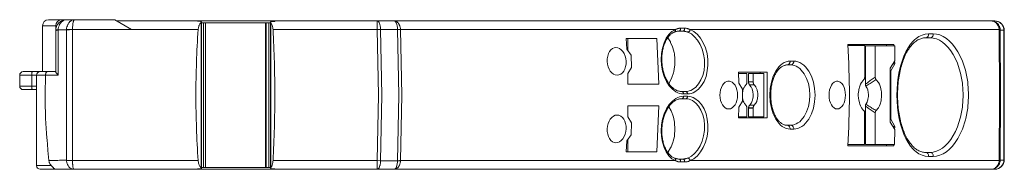
# Model space of a CAD drawing. Extents: x 125 to 1154, y 36 to 757.
# Drawn here: x 570 to 844, y 294 to 335 of the extents above; entities that cross this region are included whole.
import ezdxf

# ---------------------------------------------------------------- set-up
doc = ezdxf.new("R2010")
doc.units = 0
doc.header["$MEASUREMENT"] = 0
doc.layers.add('Layer 1', color=7, linetype='Continuous')

msp = doc.modelspace()

# ---------------------------------------------------------------- linework, layer by layer
at = {"layer": 'Layer 1', "color": 7, "lineweight": 18, "true_color": 0xffffff}
for points in [[(577.6, 335.23), (596, 335.23)], [(582.65, 335.23), (582.61, 335.23), (582.21, 335.18), (582.16, 335.17), (581.78, 335.02), (581.72, 334.99), (581.39, 334.76), (581.31, 334.7), (581.03, 334.42), (580.88, 334.22), (580.67, 333.88), (580.51, 333.51), (580.41, 333.21), (580.32, 332.81), (580.28, 332.41)], [(584.78, 335.23), (584.76, 335.23), (584.38, 335.18), (584.35, 335.17), (584, 335.03), (583.95, 335), (583.64, 334.79), (583.57, 334.73), (583.32, 334.45), (583.25, 334.37), (583.04, 334.05), (582.98, 333.93), (582.83, 333.58), (582.73, 333.27), (582.64, 332.89), (582.6, 332.52)], [(584.27, 332.52), (584.28, 332.78), (584.29, 333.06), (584.31, 333.29), (584.33, 333.58), (584.34, 333.77), (584.37, 334.05), (584.39, 334.17), (584.44, 334.45), (584.48, 334.63), (584.51, 334.79), (584.56, 334.92), (584.6, 335.03), (584.64, 335.12), (584.69, 335.18), (584.73, 335.22), (584.78, 335.23)], [(596, 335.23), (600.7, 332.52)], [(840.89, 334.9), (596.58, 334.9)], [(619.07, 334.9), (619.07, 334.9), (619.06, 334.89), (619.05, 334.88), (619.04, 334.87), (619.04, 334.87), (619.04, 334.86), (619.03, 334.84), (619.03, 334.84), (619.03, 334.83), (619.02, 334.81), (619.02, 334.81)], [(619.02, 334.81), (619.15, 334.81), (619.21, 334.81), (619.66, 334.81)], [(620.03, 334.48), (620.02, 334.46), (619.87, 334.3), (619.74, 334.12), (619.7, 334.05), (619.6, 333.86), (619.51, 333.66), (619.46, 333.53), (619.39, 333.33), (619.34, 333.12), (619.3, 332.94), (619.27, 332.72), (619.25, 332.51)], [(619.28, 334.9), (619.28, 334.81)], [(619.66, 334.81), (619.68, 334.81), (619.73, 334.81), (619.78, 334.8), (619.84, 334.8), (619.87, 334.79), (619.92, 334.79), (619.94, 334.78), (619.99, 334.76), (620, 334.76), (620.05, 334.74), (620.09, 334.71), (620.11, 334.68), (620.12, 334.64)], [(620.12, 334.64), (620.12, 334.63), (620.12, 334.62), (620.11, 334.6), (620.11, 334.58), (620.1, 334.56), (620.09, 334.55), (620.08, 334.54), (620.07, 334.52), (620.06, 334.51), (620.05, 334.49), (620.03, 334.48)], [(620.03, 334.48), (620.03, 294.16)], [(620.12, 294.01), (620.12, 334.64)], [(620.12, 334.39), (639.41, 334.39)], [(620.69, 294.25), (620.69, 334.39)], [(621.29, 334.39), (621.29, 294.25)], [(637.98, 294.25), (637.98, 334.39)], [(638.13, 294.25), (638.13, 334.39)], [(638.88, 294.25), (638.88, 334.39)], [(639.41, 334.59), (639.42, 334.63), (639.44, 334.67), (639.49, 334.71), (639.5, 334.72), (639.56, 334.74), (639.58, 334.75), (639.64, 334.77), (639.67, 334.78), (639.74, 334.79), (639.76, 334.79), (639.82, 334.79), (639.88, 334.79), (639.94, 334.79)], [(639.41, 294.06), (639.41, 334.59)], [(639.46, 334.46), (639.45, 334.47), (639.44, 334.47), (639.43, 334.49), (639.43, 334.5), (639.42, 334.52), (639.42, 334.53), (639.41, 334.54), (639.41, 334.56), (639.41, 334.57), (639.41, 334.59)], [(639.46, 334.46), (639.46, 294.19)], [(640.06, 332.51), (640.04, 332.69), (640.02, 332.9), (639.99, 333.1), (639.96, 333.24), (639.91, 333.45), (639.86, 333.64), (639.83, 333.72), (639.76, 333.91), (639.68, 334.1), (639.68, 334.11), (639.57, 334.29), (639.46, 334.46)], [(639.94, 334.79), (640.32, 334.79), (640.39, 334.79), (640.58, 334.79)], [(640.58, 334.79), (640.58, 334.8), (640.59, 334.81), (640.59, 334.83), (640.59, 334.84), (640.59, 334.85), (640.6, 334.86), (640.6, 334.87), (640.61, 334.88), (640.62, 334.89), (640.63, 334.9)], [(669.04, 332.51), (669.04, 332.75), (669.05, 332.99), (669.05, 333.2), (669.05, 333.44), (669.05, 333.62), (669.06, 333.85), (669.06, 334.04), (669.06, 334.21), (669.06, 334.37), (669.07, 334.5), (669.07, 334.62), (669.08, 334.72), (669.09, 334.79), (669.09, 334.83), (669.09, 334.85), (669.09, 334.87), (669.09, 334.89), (669.09, 334.9), (669.1, 334.9)], [(670.01, 332.53), (670, 332.74), (669.97, 333), (669.95, 333.19), (669.91, 333.46), (669.88, 333.6), (669.82, 333.86), (669.79, 333.96), (669.71, 334.22), (669.69, 334.27), (669.57, 334.51), (669.42, 334.72), (669.35, 334.8), (669.26, 334.85), (669.18, 334.89), (669.1, 334.9)], [(675.56, 332.51), (675.52, 332.81), (675.46, 333.13), (675.37, 333.44), (675.33, 333.56), (675.2, 333.85), (675.15, 333.94), (674.98, 334.21), (674.94, 334.27), (674.72, 334.5), (674.69, 334.53), (674.44, 334.72), (674.42, 334.73), (674.13, 334.85), (673.8, 334.9)], [(674.71, 332.53), (674.7, 332.74), (674.68, 333), (674.66, 333.19), (674.61, 333.46), (674.59, 333.6), (674.52, 333.86), (674.5, 333.96), (674.41, 334.22), (674.39, 334.27), (674.28, 334.51), (674.13, 334.72), (674.05, 334.8), (673.97, 334.85), (673.89, 334.89), (673.8, 334.9)], [(842.45, 332.38), (842.44, 332.48), (842.38, 332.88), (842.35, 332.98), (842.21, 333.35), (842.17, 333.45), (841.97, 333.79), (841.91, 333.87), (841.65, 334.16), (841.57, 334.23), (841.26, 334.47), (841.18, 334.53), (840.83, 334.71), (840.74, 334.74), (840.36, 334.85), (840.27, 334.86), (839.87, 334.9)], [(842.16, 332.51), (842.15, 332.64), (842.08, 332.99), (842.05, 333.1), (841.92, 333.44), (841.88, 333.54), (841.7, 333.85), (841.64, 333.94), (841.41, 334.21), (841.35, 334.27), (841.07, 334.5), (841.01, 334.54), (840.7, 334.72), (840.64, 334.74), (840.29, 334.85), (840.23, 334.86), (839.87, 334.9)], [(843.47, 332.38), (843.46, 332.49), (843.39, 332.88), (843.37, 332.98), (843.23, 333.35), (843.18, 333.45), (842.98, 333.79), (842.93, 333.87), (842.66, 334.16), (842.59, 334.23), (842.28, 334.47), (842.19, 334.53), (841.85, 334.71), (841.75, 334.74), (841.38, 334.85), (841.29, 334.86), (840.89, 334.9)], [(575.93, 333.56), (579.93, 333.56)], [(575.93, 320.84), (575.93, 333.56)], [(579.61, 333.56), (579.61, 320.8)], [(580.28, 332.38), (580.27, 332.38), (580.2, 332.37), (580.12, 332.36), (580.06, 332.35), (579.99, 332.34), (579.95, 332.33), (579.87, 332.32), (579.85, 332.31), (579.78, 332.29), (579.77, 332.29), (579.7, 332.27), (579.65, 332.24), (579.63, 332.23), (579.62, 332.21), (579.61, 332.18)], [(580.28, 332.41), (580.26, 332.41), (580.19, 332.41), (580.13, 332.42), (580.06, 332.42), (580, 332.42), (579.95, 332.42), (579.88, 332.42), (579.71, 332.42), (579.66, 332.42), (579.64, 332.42), (579.63, 332.42), (579.62, 332.41), (579.62, 332.41)], [(580.28, 332.41), (581.2, 332.41), (581.43, 332.41), (582.59, 332.41)], [(580.28, 332.38), (580.28, 319.86)], [(582.59, 332.41), (582.6, 332.52)], [(582.59, 332.41), (582.61, 332.41), (582.78, 332.43), (582.95, 332.44), (583.01, 332.45), (583.18, 332.46), (583.35, 332.47), (583.43, 332.48), (583.6, 332.49), (583.77, 332.49), (583.94, 332.49), (584.1, 332.5), (584.27, 332.5)], [(582.59, 332.41), (582.59, 329.73), (582.59, 327.94), (582.59, 325.24), (582.59, 323.45), (582.59, 314.49)], [(582.6, 332.52), (582.61, 332.52), (582.78, 332.52), (582.95, 332.53), (583.02, 332.53), (583.19, 332.54), (583.43, 332.54), (583.6, 332.53), (583.77, 332.53), (583.94, 332.53), (584.11, 332.52), (584.27, 332.52)], [(584.27, 332.52), (619.25, 332.51)], [(584.27, 332.5), (584.27, 329.81), (584.27, 328.01), (584.27, 327.1), (584.27, 325.3), (584.27, 319.89), (584.27, 318.09), (584.27, 314.49)], [(669.04, 332.51), (640.06, 332.51)], [(670.01, 332.53), (669.04, 332.51)], [(669.39, 314.32), (669.04, 332.51)], [(670.36, 314.32), (670.01, 332.53)], [(674.71, 332.53), (670.01, 332.53)], [(674.71, 296.11), (675.09, 314.32), (674.71, 332.53)], [(675.56, 332.51), (675.53, 332.51), (675.45, 332.52), (675.36, 332.52), (675.3, 332.52), (675.22, 332.52), (675.13, 332.52), (675.05, 332.53), (674.97, 332.53), (674.88, 332.53), (674.71, 332.53)], [(675.93, 314.32), (675.56, 332.51)], [(752.05, 332.51), (675.56, 332.51)], [(754.3, 314.66), (753.76, 314.69), (753.22, 314.81), (752.69, 314.99), (752.18, 315.24), (751.2, 315.96), (750.32, 316.93), (749.56, 318.12), (748.94, 319.49), (748.48, 321), (748.2, 322.6), (748.09, 324.23), (748.17, 325.85), (748.43, 327.39), (748.87, 328.82), (749.46, 330.08), (750.21, 331.14), (751.08, 331.96), (751.56, 332.27), (752.05, 332.51)], [(753.79, 315.33), (753.61, 315.33), (753.4, 315.35), (753.19, 315.38), (752.98, 315.42), (752.77, 315.49), (752.57, 315.55), (752.37, 315.64), (752.17, 315.74), (751.98, 315.84), (751.78, 315.96), (751.59, 316.09), (751.41, 316.24), (751.22, 316.39), (751.04, 316.56), (750.86, 316.73), (750.69, 316.91), (750.52, 317.11), (750.36, 317.32), (750.2, 317.53), (750.05, 317.76), (749.9, 317.99), (749.75, 318.24), (749.61, 318.49), (749.48, 318.75), (749.35, 319.02), (749.23, 319.3), (749.12, 319.58), (749.01, 319.87), (748.91, 320.17), (748.81, 320.47), (748.73, 320.78), (748.64, 321.09), (748.57, 321.41), (748.5, 321.73), (748.44, 322.05), (748.4, 322.38), (748.36, 322.71), (748.32, 323.04), (748.3, 323.37), (748.28, 323.7), (748.27, 324.03), (748.26, 324.36), (748.27, 324.69), (748.28, 325.02), (748.3, 325.35), (748.33, 325.67), (748.37, 325.99), (748.41, 326.31), (748.47, 326.62), (748.53, 326.93), (748.59, 327.23), (748.67, 327.53), (748.75, 327.82), (748.84, 328.1), (748.93, 328.37), (749.04, 328.64), (749.15, 328.9), (749.26, 329.15), (749.38, 329.4), (749.51, 329.63), (749.64, 329.86), (749.78, 330.07), (749.93, 330.28), (750.08, 330.47), (750.23, 330.66), (750.39, 330.83), (750.56, 331), (750.72, 331.15), (750.9, 331.29), (751.07, 331.42), (751.26, 331.54), (751.44, 331.65), (751.64, 331.75), (751.81, 331.82)], [(752.05, 332.51), (752.06, 332.45), (752.08, 332.37), (752.08, 332.29), (752.08, 332.24), (752.06, 332.16), (752.04, 332.08), (752.03, 332.05), (751.99, 331.98), (751.95, 331.92), (751.94, 331.91), (751.88, 331.86), (751.87, 331.85), (751.81, 331.82)], [(751.81, 331.82), (751.92, 331.86), (752.07, 331.91), (752.23, 331.96), (752.38, 331.99), (752.53, 332.02), (752.69, 332.04), (752.86, 332.05), (753, 332.05)], [(752.05, 332.51), (752.13, 332.55), (752.26, 332.61), (752.4, 332.67), (752.47, 332.7), (752.6, 332.75), (752.75, 332.79), (752.82, 332.81), (752.97, 332.84), (753.11, 332.86), (753.19, 332.87), (753.33, 332.89), (753.48, 332.89)], [(753.48, 332.89), (753.5, 332.81), (753.5, 332.69), (753.49, 332.59), (753.48, 332.52), (753.44, 332.41), (753.39, 332.31), (753.38, 332.29), (753.31, 332.2), (753.3, 332.19), (753.22, 332.12), (753.21, 332.12), (753.11, 332.07), (753.11, 332.07), (753, 332.05)], [(753, 332.05), (754.1, 332.05)], [(753.48, 332.89), (754.58, 332.89)], [(754.58, 332.89), (754.6, 332.81), (754.6, 332.69), (754.59, 332.59), (754.58, 332.52), (754.54, 332.41), (754.5, 332.31), (754.48, 332.29), (754.41, 332.2), (754.4, 332.19), (754.32, 332.12), (754.31, 332.12), (754.21, 332.07), (754.2, 332.07), (754.1, 332.05)], [(754.1, 332.05), (754.16, 332.05), (754.3, 332.05), (754.44, 332.04), (754.55, 332.02), (754.69, 332), (754.84, 331.98), (754.98, 331.95), (755.09, 331.92), (755.23, 331.88), (755.37, 331.84), (755.5, 331.79)], [(754.58, 332.89), (754.72, 332.89), (754.88, 332.87), (755.04, 332.85), (755.2, 332.83), (755.35, 332.79), (755.37, 332.79), (755.52, 332.75), (755.67, 332.69)], [(755.5, 331.79), (756.48, 331.28), (757.39, 330.53), (758.23, 329.56), (758.93, 328.39), (759.5, 327.08), (759.9, 325.65), (760.12, 324.16), (760.16, 322.65), (760.01, 321.18), (759.67, 319.79), (759.16, 318.52), (758.5, 317.42), (757.72, 316.52), (756.83, 315.87), (756.36, 315.63), (755.88, 315.46), (755.39, 315.36), (754.89, 315.33)], [(756.11, 332.51), (757.16, 331.96), (758.15, 331.14), (759.04, 330.09), (759.8, 328.83), (760.4, 327.4), (760.83, 325.85), (761.06, 324.24), (761.09, 322.61), (760.92, 321.01), (760.56, 319.5), (760.01, 318.13), (759.3, 316.94), (758.45, 315.96), (757.49, 315.24), (756.99, 314.99), (756.47, 314.81), (755.94, 314.69), (755.4, 314.66)], [(756.11, 332.51), (756.1, 332.44), (756.08, 332.34), (756.05, 332.24), (756.02, 332.18), (755.97, 332.09), (755.9, 332.01), (755.88, 331.99), (755.81, 331.92), (755.8, 331.9), (755.71, 331.85), (755.7, 331.84), (755.6, 331.81), (755.6, 331.81), (755.5, 331.79)], [(755.67, 332.69), (755.82, 332.64), (755.97, 332.58), (756.11, 332.51)], [(842.16, 332.51), (756.11, 332.51)], [(842.2, 314.32), (842.16, 332.51)], [(842.45, 332.38), (842.44, 332.38), (842.42, 332.4), (842.39, 332.41), (842.36, 332.43), (842.33, 332.44), (842.31, 332.45), (842.28, 332.47), (842.25, 332.48), (842.22, 332.49), (842.19, 332.5), (842.16, 332.51)], [(842.45, 332.38), (842.48, 314.32), (842.45, 296.27)], [(843.47, 332.38), (843.16, 332.38), (843.06, 332.38), (842.45, 332.38)], [(843.56, 332.22), (843.56, 332.26), (843.55, 332.27), (843.55, 332.28), (843.54, 332.3), (843.54, 332.31), (843.52, 332.32), (843.51, 332.34), (843.49, 332.35), (843.48, 332.37), (843.47, 332.38)], [(843.47, 332.38), (843.47, 314.32)], [(843.56, 332.22), (843.56, 296.42)], [(738.29, 330.05), (746.86, 330.05)], [(738.49, 327.04), (738.29, 330.05)], [(738.79, 326.62), (738.79, 330.05)], [(746.86, 330.05), (747.41, 317.33)], [(750.19, 317.55), (750.31, 317.73), (750.94, 318.91), (751.07, 319.21), (751.5, 320.48), (751.6, 320.88), (751.82, 322.2), (751.87, 322.65), (751.91, 323.99), (751.89, 324.43), (751.74, 325.77), (751.67, 326.15), (751.33, 327.45), (751.24, 327.73), (750.71, 328.96), (750.63, 329.1), (749.89, 330.22)], [(822.49, 297.32), (821.58, 297.4), (820.69, 297.65), (819.82, 298.06), (819, 298.62), (818.6, 298.95), (818.21, 299.33), (817.47, 300.18), (816.79, 301.17), (816.16, 302.29), (815.6, 303.52), (815.1, 304.86), (814.67, 306.29), (814.32, 307.8), (814.04, 309.37), (813.84, 311), (813.68, 314.32), (813.84, 317.65), (814.04, 319.27), (814.32, 320.84), (814.67, 322.35), (815.1, 323.78), (815.6, 325.12), (816.16, 326.35), (816.79, 327.47), (817.47, 328.46), (818.21, 329.31), (818.6, 329.69), (819, 330.03), (819.82, 330.59), (820.69, 330.99), (821.58, 331.24), (822.49, 331.32)], [(821.66, 298.43), (821.4, 298.44), (821.12, 298.47), (820.84, 298.51), (820.57, 298.58), (820.3, 298.66), (820.04, 298.76), (819.77, 298.88), (819.51, 299.01), (819.26, 299.16), (819.01, 299.33), (818.77, 299.52), (818.52, 299.72), (818.29, 299.93), (818.06, 300.16), (817.83, 300.41), (817.61, 300.67), (817.39, 300.94), (817.18, 301.23), (816.97, 301.54), (816.77, 301.86), (816.57, 302.19), (816.37, 302.54), (816.18, 302.9), (816.01, 303.27), (815.83, 303.65), (815.66, 304.05), (815.5, 304.46), (815.34, 304.89), (815.19, 305.32), (815.05, 305.76), (814.92, 306.21), (814.79, 306.67), (814.68, 307.14), (814.56, 307.62), (814.46, 308.11), (814.36, 308.6), (814.28, 309.1), (814.2, 309.6), (814.13, 310.11), (814.06, 310.63), (814.01, 311.15), (813.96, 311.67), (813.92, 312.2), (813.9, 312.73), (813.88, 313.26), (813.86, 313.79), (813.86, 314.32), (813.86, 314.85), (813.87, 315.38), (813.89, 315.91), (813.92, 316.44), (813.96, 316.97), (814.01, 317.49), (814.06, 318.01), (814.13, 318.52), (814.19, 319.03), (814.28, 319.54), (814.36, 320.04), (814.46, 320.53), (814.56, 321.02), (814.68, 321.5), (814.79, 321.97), (814.92, 322.43), (815.05, 322.88), (815.19, 323.32), (815.34, 323.76), (815.5, 324.18), (815.66, 324.59), (815.83, 324.98), (816, 325.37), (816.18, 325.74), (816.37, 326.1), (816.57, 326.45), (816.76, 326.78), (816.97, 327.1), (817.17, 327.41), (817.39, 327.7), (817.61, 327.97), (817.83, 328.23), (818.06, 328.48), (818.29, 328.71), (818.52, 328.92), (818.76, 329.13), (819.01, 329.31), (819.26, 329.48), (819.51, 329.63), (819.77, 329.76), (820.03, 329.88), (820.3, 329.98), (820.57, 330.06), (820.84, 330.13), (821.12, 330.18), (821.4, 330.2), (821.66, 330.21)], [(822.49, 331.32), (822.5, 331.21), (822.49, 331.05), (822.46, 330.9), (822.45, 330.86), (822.39, 330.71), (822.37, 330.68), (822.28, 330.54), (822.26, 330.51), (822.15, 330.4), (822.13, 330.38), (822, 330.3), (821.98, 330.29), (821.83, 330.23), (821.81, 330.23), (821.66, 330.21)], [(821.66, 330.21), (822.95, 330.21)], [(822.49, 331.32), (823.79, 331.32)], [(823.79, 331.32), (823.79, 331.21), (823.78, 331.05), (823.75, 330.9), (823.74, 330.86), (823.68, 330.71), (823.66, 330.68), (823.58, 330.54), (823.55, 330.51), (823.44, 330.4), (823.42, 330.38), (823.29, 330.3), (823.27, 330.29), (823.13, 330.23), (823.1, 330.23), (822.95, 330.21)], [(822.95, 330.21), (823.8, 330.14), (824.65, 329.91), (825.5, 329.53), (826.33, 329.01), (827.14, 328.35), (827.91, 327.55), (828.64, 326.62), (829.32, 325.57), (829.95, 324.42), (830.5, 323.16), (831.32, 320.71), (831.39, 320.42), (831.91, 317.66), (831.95, 317.43), (832.13, 314.5), (832.13, 314.14), (831.95, 311.21), (831.91, 310.98), (831.39, 308.23), (831.32, 307.93), (830.5, 305.48), (829.95, 304.22), (829.32, 303.07), (828.64, 302.02), (827.91, 301.09), (827.14, 300.29), (826.33, 299.63), (825.5, 299.11), (824.65, 298.73), (823.8, 298.5), (822.95, 298.43)], [(823.79, 331.32), (824.7, 331.24), (825.62, 331), (826.53, 330.59), (827.43, 330.03), (828.29, 329.31), (829.13, 328.46), (829.91, 327.46), (830.64, 326.34), (831.3, 325.11), (831.9, 323.76), (832.74, 321.23), (832.85, 320.82), (833.39, 317.98), (833.43, 317.64), (833.63, 314.61), (833.63, 314.04), (833.43, 311), (833.39, 310.66), (832.85, 307.82), (832.74, 307.42), (831.9, 304.88), (831.3, 303.54), (830.64, 302.3), (829.91, 301.18), (829.13, 300.19), (828.29, 299.33), (827.43, 298.62), (826.53, 298.05), (825.62, 297.65), (824.7, 297.4), (823.79, 297.32)], [(735.83, 319.84), (735.31, 319.91), (734.81, 320.14), (734.35, 320.49), (733.93, 320.97), (733.58, 321.55), (733.32, 322.21), (733.14, 322.94), (733.06, 323.68), (733.08, 324.43), (733.19, 325.16), (733.4, 325.82), (733.7, 326.41), (734.07, 326.89), (734.5, 327.24), (734.98, 327.46), (735.49, 327.54)], [(735.49, 327.54), (736.01, 327.46), (736.52, 327.24), (736.99, 326.89), (737.42, 326.41), (737.77, 325.83), (738.05, 325.17), (738.24, 324.45), (738.32, 323.7), (738.3, 322.94), (738.18, 322.22), (737.96, 321.55), (737.65, 320.97), (737.27, 320.49), (736.82, 320.14), (736.34, 319.91), (735.83, 319.84)], [(738.49, 327.04), (739.72, 325.36)], [(812.79, 328.37), (800, 328.37)], [(804.71, 328.04), (800.02, 328.05)], [(804.71, 319.27), (804.71, 328.04)], [(804.92, 328.03), (804.91, 317.38)], [(813.07, 328.03), (804.92, 328.03)], [(807.67, 328.03), (807.66, 319.27)], [(810.82, 328.03), (810.82, 328.37)], [(812.81, 328.03), (812.81, 328.06), (812.81, 328.1), (812.81, 328.13), (812.81, 328.17), (812.8, 328.2), (812.8, 328.23), (812.8, 328.27), (812.79, 328.3), (812.79, 328.34), (812.79, 328.37)], [(813.07, 323.84), (813.07, 328.03)], [(739.86, 322.02), (739.72, 325.36)], [(783.94, 304.9), (783.38, 304.94), (782.82, 305.08), (782.28, 305.3), (781.76, 305.62), (781.25, 306.01), (780.78, 306.49), (779.94, 307.66), (779.26, 309.09), (778.75, 310.72), (778.44, 312.49), (778.34, 314.32), (778.44, 316.16), (778.75, 317.92), (779.26, 319.55), (779.94, 320.98), (780.78, 322.15), (781.25, 322.63), (781.76, 323.02), (782.28, 323.34), (782.82, 323.56), (783.38, 323.7), (783.94, 323.75)], [(783.94, 323.75), (783.94, 323.64), (783.93, 323.49), (783.9, 323.34), (783.88, 323.3), (783.82, 323.16), (783.81, 323.12), (783.73, 323), (783.71, 322.97), (783.6, 322.87), (783.59, 322.85), (783.47, 322.77), (783.45, 322.76), (783.31, 322.71), (783.3, 322.7), (783.15, 322.68)], [(783.94, 323.75), (784.97, 323.75)], [(784.97, 323.75), (784.97, 323.64), (784.95, 323.49), (784.93, 323.34), (784.91, 323.3), (784.85, 323.16), (784.84, 323.12), (784.76, 323), (784.74, 322.97), (784.64, 322.87), (784.61, 322.85), (784.49, 322.77), (784.48, 322.76), (784.34, 322.71), (784.33, 322.7), (784.18, 322.68)], [(784.97, 323.75), (785.54, 323.7), (786.1, 323.56), (786.66, 323.34), (787.2, 323.02), (787.73, 322.63), (788.22, 322.15), (789.13, 320.98), (789.87, 319.55), (790.43, 317.92), (790.77, 316.15), (790.89, 314.32), (790.77, 312.49), (790.43, 310.72), (789.87, 309.09), (789.13, 307.66), (788.22, 306.49), (787.73, 306.01), (787.2, 305.62), (786.66, 305.3), (786.1, 305.08), (785.54, 304.94), (784.97, 304.9)], [(811.78, 321.84), (813.07, 323.84)], [(813.07, 323.02), (813.04, 323.79)], [(570.57, 320.84), (579.61, 320.84)], [(573.11, 320.84), (573.1, 320.84), (573.08, 320.83), (573.06, 320.8), (573.04, 320.77), (573.02, 320.73), (573, 320.67), (573, 320.65), (572.97, 320.55), (572.97, 320.5), (572.95, 320.4), (572.94, 320.33), (572.93, 320.22), (572.92, 320.14), (572.92, 320.04), (572.91, 319.95), (572.91, 319.84)], [(576.76, 319.86), (576.76, 319.89), (576.77, 320.01), (576.79, 320.13), (576.81, 320.25), (576.83, 320.31), (576.87, 320.42), (576.88, 320.46), (576.93, 320.57), (576.95, 320.59), (577.01, 320.69), (577.01, 320.69), (577.1, 320.77), (577.2, 320.83), (577.29, 320.84)], [(580.28, 319.86), (580.25, 319.89), (580.16, 319.97), (580.08, 320.06), (580, 320.14), (579.96, 320.19), (579.89, 320.28), (579.86, 320.31), (579.79, 320.41), (579.78, 320.43), (579.71, 320.53), (579.71, 320.53), (579.66, 320.63), (579.62, 320.73), (579.61, 320.76), (579.61, 320.8)], [(739.86, 322.02), (738.78, 320.34)], [(769.59, 320.67), (777.6, 320.67)], [(769.65, 317.66), (769.59, 320.67)], [(775.62, 320.34), (775.62, 320.67)], [(777.6, 320.67), (777.6, 307.97)], [(779.99, 308.27), (779.86, 308.49), (779.75, 308.72), (779.63, 308.96), (779.52, 309.21), (779.41, 309.47), (779.32, 309.73), (779.22, 310), (779.13, 310.28), (779.05, 310.57), (778.97, 310.86), (778.9, 311.15), (778.84, 311.45), (778.78, 311.76), (778.73, 312.07), (778.68, 312.39), (778.65, 312.7), (778.61, 313.02), (778.59, 313.35), (778.57, 313.67), (778.56, 314), (778.56, 314.32), (778.56, 314.65), (778.57, 314.97), (778.59, 315.29), (778.61, 315.61), (778.65, 315.94), (778.68, 316.25), (778.73, 316.57), (778.78, 316.88), (778.84, 317.19), (778.9, 317.48), (778.97, 317.78), (779.05, 318.07), (779.13, 318.36), (779.22, 318.64), (779.31, 318.91), (779.41, 319.17), (779.52, 319.43), (779.63, 319.68), (779.75, 319.92), (779.86, 320.15), (779.99, 320.37), (780.12, 320.59), (780.25, 320.79), (780.38, 320.98), (780.52, 321.17), (780.67, 321.34), (780.81, 321.51), (780.96, 321.66), (781.12, 321.81), (781.27, 321.95), (781.43, 322.07), (781.59, 322.18), (781.76, 322.29), (781.93, 322.38), (782.1, 322.46), (782.27, 322.53), (782.44, 322.58), (782.62, 322.63), (782.8, 322.66), (782.99, 322.68), (783.15, 322.68)], [(783.15, 322.68), (784.18, 322.68)], [(784.18, 322.68), (784.68, 322.65), (785.18, 322.53), (785.67, 322.32), (786.15, 322.05), (786.62, 321.7), (787.06, 321.27), (787.87, 320.24), (788.53, 318.97), (789.03, 317.52), (789.34, 315.95), (789.44, 314.32), (789.34, 312.69), (789.03, 311.12), (788.53, 309.67), (787.87, 308.41), (787.06, 307.37), (786.62, 306.94), (786.15, 306.59), (785.67, 306.32), (785.18, 306.12), (784.68, 306), (784.18, 305.96)], [(811.77, 306.79), (811.78, 321.84)], [(812, 321.01), (811.78, 321.01)], [(812, 321.01), (813.07, 323.02)], [(812, 307.63), (812, 321.01)], [(813.07, 323.02), (812.54, 323.02)], [(569.57, 319.84), (576.76, 319.84)], [(569.57, 316.83), (569.57, 319.84)], [(572.91, 316.83), (572.91, 319.84)], [(574.25, 294.75), (574.25, 319.84)], [(576.65, 314.48), (576.76, 319.84)], [(580.28, 319.86), (576.76, 319.86)], [(738.84, 317.33), (738.78, 320.34)], [(738.79, 319.81), (738.79, 320.34)], [(766.87, 310.47), (766.63, 310.49), (766.39, 310.55), (765.93, 310.77), (765.51, 311.12), (765.14, 311.6), (764.84, 312.19), (764.62, 312.85), (764.48, 313.57), (764.43, 314.32), (764.48, 315.07), (764.62, 315.79), (764.84, 316.46), (765.14, 317.04), (765.51, 317.52), (765.93, 317.87), (766.39, 318.1), (766.63, 318.15), (766.87, 318.17)], [(766.87, 318.17), (767.11, 318.15), (767.35, 318.1), (767.82, 317.87), (768.25, 317.52), (768.63, 317.04), (768.94, 316.46), (769.17, 315.79), (769.31, 315.07), (769.36, 314.32), (769.31, 313.57), (769.17, 312.85), (768.94, 312.19), (768.63, 311.6), (768.25, 311.12), (767.82, 310.77), (767.35, 310.55), (767.11, 310.49), (766.87, 310.47)], [(769.6, 320.34), (771.96, 320.34)], [(771.66, 317.14), (771.67, 317.16), (771.73, 317.22), (771.78, 317.3), (771.8, 317.34), (771.84, 317.42), (771.88, 317.51), (771.89, 317.56), (771.92, 317.65), (771.94, 317.73), (771.95, 317.8), (771.95, 317.89), (771.96, 317.98)], [(771.96, 320.34), (771.96, 317.98)], [(772.4, 320.34), (776.69, 320.34)], [(772.4, 317.98), (772.4, 320.34)], [(773.68, 317.98), (772.4, 317.98)], [(772.69, 317.14), (772.68, 317.16), (772.62, 317.22), (772.57, 317.3), (772.55, 317.34), (772.51, 317.42), (772.48, 317.51), (772.45, 317.56), (772.43, 317.65), (772.42, 317.73), (772.41, 317.8), (772.4, 317.89), (772.4, 317.98)], [(773.68, 317.98), (773.68, 320.34)], [(773.68, 317.98), (773.68, 317.92), (773.68, 317.83), (773.7, 317.73), (773.7, 317.68), (773.73, 317.59), (773.76, 317.51), (773.77, 317.47), (773.81, 317.38), (773.85, 317.3), (773.86, 317.28), (773.91, 317.21), (773.97, 317.14)], [(776.69, 320.34), (776.69, 308.3)], [(797.05, 310.47), (796.82, 310.49), (796.6, 310.55), (796.18, 310.77), (795.79, 311.12), (795.44, 311.6), (795.16, 312.18), (794.96, 312.85), (794.83, 313.57), (794.78, 314.32), (794.83, 315.07), (794.96, 315.8), (795.16, 316.46), (795.44, 317.04), (795.79, 317.52), (796.18, 317.87), (796.6, 318.1), (796.82, 318.15), (797.05, 318.17)], [(797.05, 318.17), (797.27, 318.15), (797.49, 318.1), (797.93, 317.87), (798.33, 317.52), (798.68, 317.04), (798.97, 316.46), (799.18, 315.8), (799.32, 315.07), (799.36, 314.32), (799.32, 313.57), (799.18, 312.85), (798.97, 312.18), (798.68, 311.6), (798.33, 311.12), (797.93, 310.77), (797.49, 310.55), (797.27, 310.49), (797.05, 310.47)], [(804.42, 310.08), (803.84, 310.82), (803.57, 311.31), (803.35, 311.85), (803.25, 312.13), (803.04, 313.05), (802.99, 313.39), (802.94, 314.33), (802.94, 314.67), (803.04, 315.6), (803.1, 315.89), (803.35, 316.8), (803.58, 317.34), (803.85, 317.83), (803.9, 317.9), (804.5, 318.64)], [(804.71, 319.27), (804.71, 319.23), (804.7, 319.16), (804.69, 319.09), (804.69, 319.04), (804.67, 318.98), (804.65, 318.91), (804.64, 318.88), (804.62, 318.82), (804.58, 318.75), (804.58, 318.74), (804.54, 318.69), (804.5, 318.64)], [(804.91, 317.38), (804.92, 317.39), (805.19, 317.58), (805.46, 317.77), (805.73, 317.97), (806.01, 318.16), (806.28, 318.35), (806.55, 318.53), (806.83, 318.72), (807.11, 318.9), (807.38, 319.09), (807.66, 319.27)], [(807.88, 318.63), (807.6, 318.45), (807.32, 318.27), (807.04, 318.09), (806.75, 317.9), (806.47, 317.72), (806.47, 317.72), (806.19, 317.53), (805.91, 317.35), (805.63, 317.17), (805.34, 316.98), (805.07, 316.8)], [(807.66, 319.27), (807.66, 319.22), (807.67, 319.15), (807.68, 319.08), (807.69, 319.04), (807.7, 318.97), (807.72, 318.9), (807.73, 318.87), (807.75, 318.81), (807.79, 318.75), (807.79, 318.74), (807.83, 318.68), (807.88, 318.63)], [(807.88, 318.63), (807.95, 318.56), (808.52, 317.82), (808.79, 317.33), (809.02, 316.79), (809.11, 316.51), (809.33, 315.59), (809.37, 315.25), (809.43, 314.32), (809.42, 313.97), (809.32, 313.04), (809.27, 312.75), (809.01, 311.85), (808.79, 311.31), (808.52, 310.81), (808.47, 310.74), (807.87, 310.01)], [(569.57, 316.83), (574.25, 316.83)], [(570.57, 315.83), (574.25, 315.83)], [(572.91, 316.83), (572.91, 316.74), (572.92, 316.63), (572.92, 316.55), (572.93, 316.45), (572.94, 316.38), (572.95, 316.27), (572.96, 316.23), (572.97, 316.12), (572.98, 316.1), (573, 316), (573.02, 315.95), (573.04, 315.9), (573.06, 315.87), (573.08, 315.84), (573.1, 315.83), (573.11, 315.83)], [(747.41, 317.33), (738.84, 317.33)], [(754.89, 315.33), (753.79, 315.33)], [(754.3, 314.66), (754.29, 314.73), (754.28, 314.82), (754.26, 314.91), (754.24, 314.97), (754.2, 315.05), (754.15, 315.13), (754.13, 315.16), (754.06, 315.22), (753.99, 315.27), (753.98, 315.28), (753.89, 315.31), (753.88, 315.31), (753.79, 315.33)], [(755.4, 314.66), (755.39, 314.73), (755.38, 314.82), (755.36, 314.91), (755.34, 314.97), (755.3, 315.05), (755.25, 315.13), (755.23, 315.16), (755.16, 315.22), (755.09, 315.27), (755.08, 315.28), (754.99, 315.31), (754.98, 315.31), (754.89, 315.33)], [(769.65, 317.66), (770.74, 315.99)], [(770.74, 315.21), (770.77, 315.36), (770.82, 315.57), (770.88, 315.78), (770.92, 315.9), (771, 316.11), (771.09, 316.31), (771.15, 316.44), (771.26, 316.63), (771.38, 316.81), (771.51, 316.98), (771.66, 317.14)], [(770.74, 312.65), (770.74, 315.99)], [(772.69, 317.14), (773.97, 317.14)], [(772.69, 311.5), (772.74, 311.55), (773.1, 312.04), (773.17, 312.16), (773.42, 312.71), (773.48, 312.9), (773.62, 313.49), (773.65, 313.71), (773.69, 314.32), (773.68, 314.54), (773.62, 315.15), (773.59, 315.34), (773.42, 315.93), (773.37, 316.06), (773.1, 316.6), (773.07, 316.66), (772.69, 317.14)], [(773.97, 317.14), (774.02, 317.09), (774.39, 316.6), (774.46, 316.49), (774.7, 315.93), (774.76, 315.75), (774.9, 315.15), (774.93, 314.93), (774.97, 314.32), (774.96, 314.1), (774.9, 313.49), (774.86, 313.3), (774.7, 312.71), (774.66, 312.59), (774.39, 312.04), (774.35, 311.98), (773.97, 311.5)], [(804.91, 317.38), (804.91, 317.37), (804.92, 317.31), (804.92, 317.25), (804.92, 317.19), (804.94, 317.12), (804.95, 317.06), (804.96, 317.03), (804.98, 316.97), (805, 316.92), (805.01, 316.9), (805.03, 316.85), (805.07, 316.8)], [(805.06, 311.85), (805.11, 311.91), (805.36, 312.36), (805.41, 312.47), (805.59, 312.97), (805.63, 313.11), (805.72, 313.63), (805.74, 313.8), (805.77, 314.32), (805.77, 314.49), (805.72, 315.01), (805.7, 315.16), (805.59, 315.67), (805.55, 315.79), (805.37, 316.27), (805.33, 316.35), (805.07, 316.8)], [(577.68, 296.22), (577.59, 297.13), (577.43, 298.95), (577.27, 300.78), (577.19, 301.69), (577.06, 303.51), (576.94, 305.34), (576.89, 306.25), (576.79, 308.08), (576.73, 309.91), (576.7, 310.82), (576.66, 312.65), (576.65, 314.48)], [(582.59, 314.49), (582.59, 305.36), (582.59, 303.53), (582.59, 299.88), (582.59, 298.05), (582.59, 296.23)], [(584.27, 314.49), (584.27, 309.89), (584.27, 308.98), (584.27, 303.48), (584.27, 301.64), (584.27, 299.8), (584.27, 297.97), (584.27, 296.13)], [(669.39, 314.32), (669.04, 296.13)], [(670.36, 314.32), (670.01, 296.11)], [(675.93, 314.32), (675.56, 296.13)], [(752.05, 296.13), (751.56, 296.37), (751.08, 296.68), (750.21, 297.5), (749.46, 298.56), (748.87, 299.82), (748.43, 301.25), (748.17, 302.8), (748.09, 304.41), (748.2, 306.05), (748.48, 307.64), (748.94, 309.15), (749.56, 310.52), (750.32, 311.71), (751.2, 312.68), (752.18, 313.4), (752.69, 313.65), (753.22, 313.84), (753.76, 313.95), (754.3, 313.98)], [(751.81, 296.83), (751.64, 296.9), (751.45, 296.99), (751.26, 297.1), (751.08, 297.22), (750.9, 297.35), (750.73, 297.49), (750.56, 297.65), (750.4, 297.81), (750.23, 297.99), (750.08, 298.17), (749.93, 298.36), (749.78, 298.57), (749.65, 298.79), (749.51, 299.01), (749.38, 299.24), (749.27, 299.49), (749.15, 299.74), (749.04, 300), (748.93, 300.27), (748.84, 300.54), (748.75, 300.82), (748.67, 301.11), (748.59, 301.41), (748.53, 301.71), (748.47, 302.02), (748.41, 302.33), (748.37, 302.65), (748.33, 302.97), (748.3, 303.29), (748.28, 303.62), (748.27, 303.95), (748.26, 304.27), (748.27, 304.61), (748.28, 304.94), (748.29, 305.27), (748.32, 305.6), (748.36, 305.93), (748.4, 306.26), (748.44, 306.59), (748.5, 306.91), (748.57, 307.23), (748.64, 307.55), (748.73, 307.86), (748.81, 308.17), (748.9, 308.47), (749.01, 308.77), (749.12, 309.06), (749.23, 309.34), (749.35, 309.62), (749.48, 309.89), (749.61, 310.15), (749.75, 310.4), (749.89, 310.64), (750.04, 310.88), (750.2, 311.11), (750.36, 311.32), (750.52, 311.53), (750.69, 311.72), (750.86, 311.91), (751.04, 312.09), (751.22, 312.25), (751.4, 312.41), (751.59, 312.55), (751.78, 312.68), (751.98, 312.8), (752.17, 312.91), (752.37, 313), (752.57, 313.09), (752.77, 313.16), (752.98, 313.22), (753.19, 313.26), (753.39, 313.29), (753.61, 313.31), (753.79, 313.32)], [(754.3, 313.98), (754.29, 313.91), (754.28, 313.82), (754.26, 313.73), (754.24, 313.67), (754.2, 313.59), (754.15, 313.51), (754.13, 313.49), (754.06, 313.42), (753.99, 313.37), (753.98, 313.36), (753.89, 313.33), (753.88, 313.33), (753.79, 313.32)], [(753.79, 313.32), (754.89, 313.32)], [(755.4, 314.66), (754.3, 314.66)], [(754.3, 313.98), (755.4, 313.98)], [(755.4, 313.98), (755.39, 313.91), (755.38, 313.82), (755.36, 313.73), (755.34, 313.67), (755.3, 313.59), (755.25, 313.51), (755.23, 313.49), (755.16, 313.42), (755.09, 313.37), (755.08, 313.36), (754.99, 313.33), (754.98, 313.33), (754.89, 313.32)], [(754.89, 313.32), (755.39, 313.29), (755.88, 313.18), (756.36, 313.01), (756.83, 312.78), (757.72, 312.12), (758.5, 311.22), (759.16, 310.12), (759.67, 308.85), (760.01, 307.46), (760.16, 305.99), (760.12, 304.48), (759.9, 302.99), (759.5, 301.56), (758.93, 300.25), (758.23, 299.08), (757.39, 298.11), (756.48, 297.36), (755.5, 296.85)], [(755.4, 313.98), (755.94, 313.95), (756.47, 313.84), (756.99, 313.65), (757.49, 313.4), (758.45, 312.68), (759.3, 311.71), (760.01, 310.52), (760.56, 309.14), (760.92, 307.64), (761.09, 306.04), (761.06, 304.4), (760.83, 302.79), (760.4, 301.25), (759.8, 299.82), (759.04, 298.56), (758.15, 297.5), (757.16, 296.68), (756.11, 296.13)], [(769.65, 310.97), (770.74, 312.65)], [(771.66, 311.5), (771.56, 311.61), (771.42, 311.78), (771.29, 311.96), (771.18, 312.14), (771.09, 312.34), (771.03, 312.46), (770.95, 312.66), (770.88, 312.86), (770.84, 313.01), (770.79, 313.23), (770.74, 313.44)], [(842.2, 314.32), (842.16, 296.13)], [(843.47, 314.32), (843.47, 296.27)], [(738.78, 308.3), (738.84, 311.31)], [(738.84, 311.31), (747.41, 311.31)], [(747.41, 311.31), (746.86, 298.6)], [(749.89, 298.42), (749.99, 298.55), (750.71, 299.69), (750.84, 299.94), (751.33, 301.19), (751.45, 301.56), (751.74, 302.87), (751.81, 303.31), (751.91, 304.65), (751.91, 305.1), (751.82, 306.44), (751.77, 306.84), (751.5, 308.16), (751.41, 308.48), (750.94, 309.73), (750.86, 309.93), (750.19, 311.09)], [(769.65, 310.97), (769.59, 307.97)], [(771.95, 310.76), (771.95, 310.82), (771.94, 310.9), (771.92, 310.98), (771.91, 311.03), (771.89, 311.11), (771.86, 311.18), (771.84, 311.23), (771.8, 311.31), (771.76, 311.37), (771.72, 311.44), (771.66, 311.5)], [(771.96, 310.66), (771.95, 310.76)], [(771.96, 310.66), (771.96, 308.3)], [(772.4, 310.76), (772.4, 310.82), (772.42, 310.9), (772.43, 310.98), (772.44, 311.03), (772.46, 311.11), (772.49, 311.18), (772.51, 311.23), (772.55, 311.31), (772.59, 311.37), (772.64, 311.44), (772.69, 311.5)], [(772.4, 310.76), (773.68, 310.76)], [(772.4, 310.76), (772.4, 310.66)], [(772.4, 310.66), (773.68, 310.66)], [(772.4, 308.3), (772.4, 310.66)], [(773.97, 311.5), (772.69, 311.5)], [(773.97, 311.5), (773.94, 311.46), (773.89, 311.4), (773.84, 311.33), (773.8, 311.26), (773.77, 311.18), (773.76, 311.14), (773.73, 311.06), (773.71, 310.98), (773.7, 310.92), (773.69, 310.84), (773.68, 310.76)], [(773.68, 310.66), (773.68, 310.76)], [(773.68, 308.3), (773.68, 310.66)], [(804.49, 310.01), (804.42, 310.08)], [(804.7, 309.37), (804.7, 309.42), (804.69, 309.49), (804.69, 309.56), (804.68, 309.61), (804.66, 309.67), (804.64, 309.74), (804.64, 309.77), (804.61, 309.83), (804.58, 309.9), (804.57, 309.91), (804.53, 309.96), (804.49, 310.01)], [(804.91, 311.26), (804.9, 300.6)], [(804.91, 311.26), (804.91, 311.27), (804.91, 311.33), (804.92, 311.39), (804.92, 311.45), (804.93, 311.51), (804.95, 311.57), (804.95, 311.6), (804.98, 311.66), (805, 311.72), (805, 311.74), (805.03, 311.79), (805.06, 311.85)], [(807.66, 309.37), (807.38, 309.55), (807.1, 309.73), (806.83, 309.92), (806.55, 310.11), (806.28, 310.29), (806.27, 310.29), (805.99, 310.49), (805.72, 310.68), (805.45, 310.86), (805.17, 311.06), (804.91, 311.26)], [(805.06, 311.85), (805.07, 311.84), (805.34, 311.65), (805.63, 311.47), (805.91, 311.28), (806.19, 311.1), (806.47, 310.92), (806.74, 310.74), (807.03, 310.55), (807.31, 310.37), (807.59, 310.19), (807.87, 310.01)], [(807.66, 309.37), (807.66, 309.42), (807.66, 309.49), (807.67, 309.56), (807.68, 309.6), (807.69, 309.67), (807.71, 309.73), (807.72, 309.76), (807.75, 309.83), (807.78, 309.89), (807.79, 309.9), (807.83, 309.96), (807.87, 310.01)], [(735.49, 301.11), (734.98, 301.18), (734.5, 301.4), (734.07, 301.75), (733.7, 302.24), (733.4, 302.82), (733.19, 303.48), (733.08, 304.21), (733.06, 304.96), (733.14, 305.71), (733.32, 306.43), (733.58, 307.1), (733.93, 307.68), (734.35, 308.15), (734.81, 308.51), (735.31, 308.73), (735.83, 308.8)], [(735.83, 308.8), (736.34, 308.73), (736.82, 308.51), (737.27, 308.15), (737.65, 307.67), (737.96, 307.09), (738.18, 306.42), (738.3, 305.7), (738.32, 304.95), (738.24, 304.2), (738.05, 303.48), (737.77, 302.81), (737.42, 302.23), (736.99, 301.75), (736.52, 301.4), (736.01, 301.18), (735.49, 301.11)], [(739.86, 306.63), (738.78, 308.3)], [(738.79, 308.3), (738.79, 308.84)], [(777.6, 307.97), (769.59, 307.97)], [(769.6, 308.3), (771.96, 308.3)], [(772.4, 308.3), (776.69, 308.3)], [(775.62, 307.97), (775.62, 308.3)], [(783.15, 305.96), (782.99, 305.97), (782.8, 305.98), (782.62, 306.01), (782.44, 306.06), (782.27, 306.11), (782.1, 306.18), (781.93, 306.26), (781.76, 306.36), (781.59, 306.46), (781.43, 306.57), (781.28, 306.7), (781.12, 306.83), (780.97, 306.97), (780.81, 307.13), (780.67, 307.3), (780.52, 307.47), (780.39, 307.66), (780.25, 307.85), (780.12, 308.05), (779.99, 308.27)], [(804.69, 300.61), (804.7, 309.37)], [(807.66, 309.37), (807.65, 300.6)], [(812, 307.63), (811.77, 307.63)], [(812, 307.63), (813.07, 305.62)], [(739.72, 303.28), (739.86, 306.63)], [(784.18, 305.96), (783.15, 305.96)], [(783.6, 305.77), (783.59, 305.79), (783.47, 305.88), (783.45, 305.88), (783.31, 305.94), (783.3, 305.94), (783.15, 305.96)], [(783.94, 304.9), (783.94, 305.01), (783.93, 305.15), (783.9, 305.3), (783.88, 305.35), (783.82, 305.48), (783.81, 305.52), (783.73, 305.64), (783.71, 305.67), (783.6, 305.77)], [(784.97, 304.9), (783.94, 304.9)], [(784.97, 304.9), (784.97, 305.01), (784.95, 305.15), (784.93, 305.3), (784.91, 305.35), (784.85, 305.48), (784.84, 305.52), (784.76, 305.64), (784.74, 305.67), (784.64, 305.77), (784.61, 305.79), (784.49, 305.88), (784.48, 305.88), (784.34, 305.94), (784.33, 305.94), (784.18, 305.96)], [(813.06, 304.78), (811.77, 306.79)], [(813.07, 305.62), (812.51, 305.62)], [(813.07, 305.62), (813.04, 304.81)], [(813.05, 300.59), (813.06, 304.78)], [(738.49, 301.61), (738.29, 298.6)], [(738.49, 301.61), (739.72, 303.28)], [(738.79, 298.6), (738.79, 302.02)], [(812.79, 300.27), (800, 300.27)], [(800.02, 300.61), (804.69, 300.61)], [(804.9, 300.6), (813.05, 300.59)], [(810.82, 300.27), (810.82, 300.59)], [(812.79, 300.27), (812.79, 300.3), (812.79, 300.34), (812.8, 300.37), (812.8, 300.4), (812.8, 300.43), (812.8, 300.46), (812.81, 300.49), (812.81, 300.53), (812.81, 300.56), (812.81, 300.59)], [(577.68, 296.22), (578.17, 296.22), (578.66, 296.22), (579.16, 296.22), (580.14, 296.22), (580.63, 296.23), (581.61, 296.23), (582.1, 296.23), (582.59, 296.23)], [(578.37, 294.75), (578.32, 294.81), (578.22, 294.94), (578.12, 295.08), (578.08, 295.14), (577.99, 295.28), (577.91, 295.43), (577.88, 295.51), (577.81, 295.66), (577.76, 295.82), (577.74, 295.9), (577.71, 296.06), (577.68, 296.22)], [(582.59, 296.23), (582.62, 295.95), (582.68, 295.6), (582.78, 295.27), (582.87, 295.06), (583.03, 294.75), (583.23, 294.46), (583.28, 294.4), (583.52, 294.16), (583.57, 294.12), (583.86, 293.93), (583.9, 293.92), (584.22, 293.79), (584.25, 293.79), (584.59, 293.75)], [(582.59, 296.23), (582.61, 296.23), (582.78, 296.21), (582.95, 296.19), (583.01, 296.18), (583.18, 296.17), (583.35, 296.16), (583.43, 296.16), (583.6, 296.15), (583.77, 296.15), (583.94, 296.14), (584.1, 296.13), (584.27, 296.13)], [(584.27, 296.13), (619.25, 296.13)], [(584.27, 296.13), (584.28, 295.93), (584.28, 295.69), (584.29, 295.45), (584.31, 295.2), (584.32, 295.03), (584.34, 294.79), (584.35, 294.67), (584.38, 294.43), (584.4, 294.28), (584.43, 294.14), (584.45, 294.02), (584.48, 293.92), (584.51, 293.85), (584.52, 293.82), (584.54, 293.79), (584.59, 293.75)], [(619.25, 296.13), (619.26, 295.95), (619.29, 295.74), (619.34, 295.53), (619.37, 295.39), (619.43, 295.18), (619.51, 294.98), (619.54, 294.9), (619.63, 294.71), (619.74, 294.52), (619.76, 294.5), (619.89, 294.32), (620.03, 294.16)], [(639.46, 294.19), (639.46, 294.19), (639.58, 294.36), (639.68, 294.54), (639.71, 294.61), (639.79, 294.8), (639.86, 295), (639.9, 295.14), (639.95, 295.33), (639.99, 295.54), (640.02, 295.72), (640.04, 295.93), (640.06, 296.13)], [(669.04, 296.13), (640.06, 296.13)], [(669.04, 296.13), (670.01, 296.11)], [(669.1, 293.75), (669.09, 293.75), (669.09, 293.76), (669.09, 293.77), (669.09, 293.79), (669.09, 293.82), (669.09, 293.85), (669.08, 293.92), (669.07, 294.02), (669.07, 294.14), (669.06, 294.28), (669.06, 294.43), (669.06, 294.6), (669.06, 294.79), (669.05, 294.96), (669.05, 295.2), (669.05, 295.42), (669.05, 295.65), (669.04, 295.89), (669.04, 296.13)], [(669.1, 293.75), (669.18, 293.75), (669.26, 293.79), (669.35, 293.85), (669.42, 293.92), (669.57, 294.14), (669.6, 294.18), (669.71, 294.43), (669.74, 294.52), (669.82, 294.78), (669.86, 294.92), (669.91, 295.19), (669.94, 295.37), (669.97, 295.64), (669.99, 295.84), (670.01, 296.11)], [(674.71, 296.11), (670.01, 296.11)], [(673.8, 293.75), (673.81, 293.75), (674.13, 293.79), (674.14, 293.79), (674.44, 293.92), (674.47, 293.94), (674.72, 294.14), (674.77, 294.18), (674.98, 294.43), (675.03, 294.51), (675.2, 294.79), (675.26, 294.9), (675.37, 295.2), (675.46, 295.49), (675.52, 295.81), (675.56, 296.13)], [(673.8, 293.75), (673.89, 293.75), (673.97, 293.79), (674.05, 293.85), (674.13, 293.92), (674.28, 294.14), (674.3, 294.18), (674.41, 294.43), (674.45, 294.52), (674.52, 294.78), (674.56, 294.92), (674.61, 295.19), (674.64, 295.37), (674.68, 295.64), (674.7, 295.84), (674.71, 296.11)], [(675.56, 296.13), (675.53, 296.13), (675.45, 296.13), (675.36, 296.13), (675.3, 296.12), (675.22, 296.12), (675.13, 296.12), (675.05, 296.12), (674.97, 296.11), (674.71, 296.11)], [(752.05, 296.13), (675.56, 296.13)], [(746.86, 298.6), (738.29, 298.6)], [(753, 296.59), (752.86, 296.59), (752.69, 296.61), (752.54, 296.62), (752.38, 296.65), (752.23, 296.69), (752.07, 296.73), (751.92, 296.78), (751.81, 296.83)], [(752.05, 296.13), (752.06, 296.2), (752.08, 296.27), (752.08, 296.35), (752.08, 296.41), (752.06, 296.49), (752.04, 296.56), (752.03, 296.59), (751.99, 296.66), (751.95, 296.72), (751.94, 296.73), (751.88, 296.78), (751.87, 296.79), (751.81, 296.83)], [(753.48, 295.76), (753.41, 295.76), (753.26, 295.76), (753.11, 295.78), (753.04, 295.79), (752.89, 295.82), (752.75, 295.85), (752.68, 295.87), (752.54, 295.92), (752.4, 295.97), (752.32, 296), (752.19, 296.06), (752.05, 296.13)], [(754.1, 296.59), (753, 296.59)], [(753.48, 295.76), (753.5, 295.84), (753.5, 295.95), (753.49, 296.06), (753.48, 296.13), (753.44, 296.23), (753.39, 296.33), (753.38, 296.35), (753.31, 296.44), (753.3, 296.45), (753.22, 296.52), (753.21, 296.52), (753.11, 296.57), (753.11, 296.58), (753, 296.59)], [(755.5, 296.85), (755.43, 296.83), (755.29, 296.78), (755.15, 296.74), (755.09, 296.72), (754.95, 296.69), (754.81, 296.66), (754.67, 296.64), (754.53, 296.61), (754.38, 296.6), (754.24, 296.59), (754.1, 296.59)], [(754.58, 295.76), (754.6, 295.84), (754.6, 295.95), (754.59, 296.06), (754.58, 296.13), (754.54, 296.23), (754.5, 296.33), (754.48, 296.35), (754.41, 296.44), (754.4, 296.45), (754.32, 296.52), (754.31, 296.52), (754.21, 296.57), (754.2, 296.58), (754.1, 296.59)], [(756.11, 296.13), (756.09, 296.13), (755.95, 296.06), (755.8, 295.99), (755.66, 295.94), (755.5, 295.89), (755.35, 295.85), (755.21, 295.82), (755.06, 295.79), (754.9, 295.77), (754.74, 295.76), (754.58, 295.76)], [(756.11, 296.13), (756.1, 296.2), (756.08, 296.3), (756.05, 296.4), (756.02, 296.47), (755.97, 296.55), (755.9, 296.63), (755.88, 296.66), (755.81, 296.72), (755.8, 296.74), (755.71, 296.79), (755.7, 296.8), (755.6, 296.83), (755.6, 296.84), (755.5, 296.85)], [(842.16, 296.13), (756.11, 296.13)], [(822.95, 298.43), (821.66, 298.43)], [(822.49, 297.32), (822.5, 297.43), (822.49, 297.59), (822.46, 297.74), (822.45, 297.79), (822.39, 297.93), (822.37, 297.97), (822.28, 298.1), (822.26, 298.13), (822.15, 298.24), (822.13, 298.26), (822, 298.34), (821.98, 298.36), (821.83, 298.41), (821.81, 298.42), (821.66, 298.43)], [(823.79, 297.32), (822.49, 297.32)], [(823.79, 297.32), (823.79, 297.43), (823.78, 297.59), (823.75, 297.74), (823.74, 297.79), (823.68, 297.93), (823.66, 297.97), (823.58, 298.1), (823.55, 298.13), (823.44, 298.24), (823.42, 298.26), (823.29, 298.34), (823.27, 298.36), (823.13, 298.41), (823.1, 298.42), (822.95, 298.43)], [(839.87, 293.75), (839.97, 293.75), (840.36, 293.79), (840.45, 293.81), (840.83, 293.94), (840.91, 293.97), (841.26, 294.17), (841.34, 294.22), (841.65, 294.48), (841.72, 294.55), (841.97, 294.85), (842.02, 294.94), (842.21, 295.29), (842.25, 295.39), (842.38, 295.77), (842.4, 295.87), (842.45, 296.27)], [(839.87, 293.75), (839.93, 293.75), (840.29, 293.79), (840.36, 293.81), (840.7, 293.92), (840.77, 293.95), (841.07, 294.14), (841.14, 294.19), (841.41, 294.43), (841.48, 294.5), (841.7, 294.79), (841.75, 294.88), (841.92, 295.2), (841.97, 295.31), (842.08, 295.65), (842.11, 295.77), (842.16, 296.13)], [(840.89, 293.75), (840.98, 293.75), (841.38, 293.79), (841.46, 293.81), (841.85, 293.94), (841.93, 293.97), (842.28, 294.17), (842.36, 294.22), (842.66, 294.48), (842.73, 294.54), (842.98, 294.85), (843.04, 294.94), (843.23, 295.29), (843.27, 295.39), (843.39, 295.77), (843.42, 295.87), (843.47, 296.27)], [(842.45, 296.27), (842.44, 296.26), (842.42, 296.24), (842.39, 296.23), (842.36, 296.21), (842.33, 296.2), (842.31, 296.19), (842.28, 296.18), (842.25, 296.16), (842.22, 296.15), (842.19, 296.14), (842.16, 296.13)], [(843.47, 296.27), (842.86, 296.27), (842.76, 296.27), (842.45, 296.27)], [(843.56, 296.42), (843.56, 296.38), (843.55, 296.38), (843.55, 296.36), (843.54, 296.34), (843.54, 296.33), (843.52, 296.32), (843.51, 296.3), (843.49, 296.29), (843.48, 296.28), (843.47, 296.27)], [(578.37, 294.75), (574.25, 294.75)], [(575.26, 293.75), (840.89, 293.75)], [(578.37, 294.75), (578.47, 294.64), (578.57, 294.53), (578.67, 294.42), (578.77, 294.3), (578.85, 294.23), (578.95, 294.12), (578.99, 294.08), (579.11, 293.98), (579.12, 293.96), (579.25, 293.87), (579.35, 293.8), (579.44, 293.76), (579.47, 293.75), (579.5, 293.75)], [(619.66, 293.84), (619.53, 293.84), (619.46, 293.84), (619.02, 293.84)], [(619.02, 293.84), (619.02, 293.83), (619.03, 293.82), (619.03, 293.81), (619.03, 293.8), (619.04, 293.79), (619.04, 293.78), (619.04, 293.77), (619.05, 293.76), (619.06, 293.75), (619.07, 293.75)], [(619.28, 293.84), (619.28, 293.75)], [(620.12, 294.01), (620.11, 293.96), (620.09, 293.93), (620.05, 293.9), (620.04, 293.89), (619.99, 293.88), (619.97, 293.87), (619.92, 293.86), (619.89, 293.85), (619.84, 293.84), (619.81, 293.84), (619.76, 293.84), (619.71, 293.84), (619.66, 293.84)], [(620.03, 294.16), (620.04, 294.15), (620.06, 294.14), (620.07, 294.13), (620.08, 294.11), (620.09, 294.1), (620.1, 294.08), (620.1, 294.07), (620.11, 294.06), (620.11, 294.04), (620.12, 294.02), (620.12, 294.01)], [(620.12, 294.25), (639.41, 294.25)], [(639.41, 294.06), (639.41, 294.07), (639.41, 294.09), (639.41, 294.1), (639.42, 294.11), (639.42, 294.13), (639.43, 294.14), (639.43, 294.15), (639.44, 294.16), (639.45, 294.18), (639.46, 294.19)], [(639.94, 293.85), (639.92, 293.85), (639.86, 293.85), (639.79, 293.85), (639.74, 293.86), (639.7, 293.86), (639.64, 293.87), (639.62, 293.88), (639.56, 293.9), (639.55, 293.9), (639.49, 293.93), (639.44, 293.97), (639.42, 294.01), (639.41, 294.06)], [(640.58, 293.85), (640.51, 293.85), (640.13, 293.85), (640.07, 293.85), (639.94, 293.85)], [(640.63, 293.75), (640.63, 293.75), (640.62, 293.75), (640.61, 293.76), (640.61, 293.76), (640.6, 293.77), (640.6, 293.78), (640.59, 293.79), (640.59, 293.8), (640.59, 293.81), (640.59, 293.83), (640.58, 293.84), (640.58, 293.85)], [(754.58, 295.76), (753.48, 295.76)]]:
    msp.add_lwpolyline(points, dxfattribs=at)
for points, knots in [([(577.6, 335.23), (577.6, 335.23), (577.6, 335.23), (577.6, 335.23), (576.67, 335.23), (575.93, 334.48), (575.93, 333.56)], [0, 0, 0, 0, 1, 1, 1, 2, 2, 2, 2]), ([(581.28, 335.23), (581.28, 335.23), (581.28, 335.23), (581.28, 335.23), (580.35, 335.23), (579.61, 334.48), (579.61, 333.56)], [0, 0, 0, 0, 1, 1, 1, 2, 2, 2, 2]), ([(582.65, 335.23), (582.65, 335.23), (582.65, 335.23), (582.65, 335.23), (580.97, 335.23), (579.61, 333.87), (579.61, 332.18)], [0, 0, 0, 0, 1, 1, 1, 2, 2, 2, 2]), ([(843.56, 332.22), (843.56, 332.22), (843.56, 332.22), (843.56, 332.22), (843.56, 333.7), (842.36, 334.9), (840.89, 334.9)], [0, 0, 0, 0, 1, 1, 1, 2, 2, 2, 2]), ([(619.25, 332.51), (619.25, 332.51), (619.24, 332.51), (619.24, 332.51), (618.82, 326.46), (618.61, 320.39), (618.61, 314.32), (618.61, 308.26), (618.82, 302.18), (619.24, 296.13)], [0, 0, 0, 0, 1, 1, 1, 2, 2, 2, 3, 3, 3, 3]), ([(640.06, 296.13), (640.06, 296.13), (640.06, 296.13), (640.06, 296.13), (640.39, 302.19), (640.56, 308.26), (640.56, 314.32), (640.56, 320.39), (640.39, 326.45), (640.06, 332.51)], [0, 0, 0, 0, 1, 1, 1, 2, 2, 2, 3, 3, 3, 3]), ([(800, 300.27), (800, 300.27), (800, 300.27), (800, 300.27), (800.3, 304.95), (800.45, 309.64), (800.45, 314.32), (800.45, 319), (800.3, 323.7), (800, 328.37)], [0, 0, 0, 0, 1, 1, 1, 2, 2, 2, 3, 3, 3, 3]), ([(570.57, 320.84), (570.57, 320.84), (570.57, 320.84), (570.57, 320.84), (570.02, 320.84), (569.57, 320.39), (569.57, 319.84)], [0, 0, 0, 0, 1, 1, 1, 2, 2, 2, 2]), ([(575.26, 320.84), (575.26, 320.84), (575.26, 320.84), (575.26, 320.84), (574.7, 320.84), (574.25, 320.39), (574.25, 319.84)], [0, 0, 0, 0, 1, 1, 1, 2, 2, 2, 2]), ([(569.57, 316.83), (569.57, 316.83), (569.57, 316.83), (569.57, 316.83), (569.57, 316.28), (570.02, 315.83), (570.57, 315.83)], [0, 0, 0, 0, 1, 1, 1, 2, 2, 2, 2]), ([(840.89, 293.75), (840.89, 293.75), (840.89, 293.75), (840.89, 293.75), (842.36, 293.75), (843.56, 294.94), (843.56, 296.42)], [0, 0, 0, 0, 1, 1, 1, 2, 2, 2, 2]), ([(574.25, 294.75), (574.25, 294.75), (574.25, 294.75), (574.25, 294.75), (574.25, 294.2), (574.7, 293.75), (575.26, 293.75)], [0, 0, 0, 0, 1, 1, 1, 2, 2, 2, 2])]:
    msp.add_open_spline(points, degree=3, knots=knots, dxfattribs=at)

doc.saveas('drawing.dxf')
